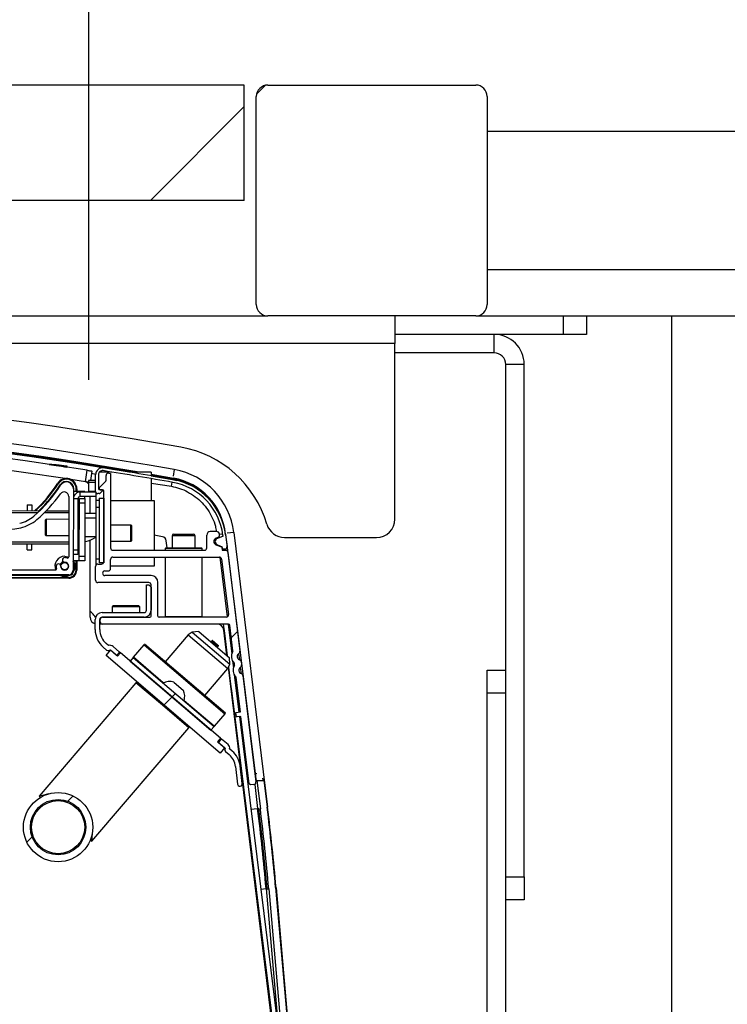
# Paper-space layout 'Sheet7' of a CAD drawing. Units: millimetres. Extents: x 0 to 299, y 1 to 209.
# Drawn here: x 121 to 127, y 48 to 57 of the extents above; entities that cross this region are included whole.
import ezdxf

# ---------------------------------------------------------------- set-up
doc = ezdxf.new("R2010")
doc.units = ezdxf.units.MM
doc.layers.add('SLD-0', color=179, linetype='Continuous')
doc.styles.add('SLDTEXTSTYLE0', font='TXT', dxfattribs={"width": 0.7})
doc.dimstyles.new('SLDDIMSTYLE19', dxfattribs={"dimtxt": 2.645833, "dimasz": 3.302, "dimexe": 0, "dimexo": 0.0625, "dimgap": 0.661458, "dimtad": 1, "dimlfac": 50, "dimrnd": 1e-09, "dimzin": 12, "dimdsep": 46, "dimtxsty": 'SLDTEXTSTYLE0', "dimsah": 1, "dimcen": 0.09, "dimadec": 0, "dimazin": 3, "dimtfac": 1, "dimtofl": 0, "dimtmove": 0, "dimatfit": 3, "dimfxl": 0, "dimfrac": 2, "dimtolj": 1, "dimtzin": 12, "dimarcsym": 0})
doc.dimstyles.new('SLDDIMSTYLE20', dxfattribs={"dimtxt": 2.645833, "dimasz": 3.302, "dimexe": 0, "dimexo": 0.0625, "dimgap": 0.661458, "dimtad": 1, "dimdec": 0, "dimlfac": 50, "dimrnd": 1e-09, "dimzin": 12, "dimdsep": 46, "dimtxsty": 'SLDTEXTSTYLE0', "dimsah": 1, "dimcen": 0.09, "dimadec": 0, "dimazin": 3, "dimtfac": 1, "dimtdec": 0, "dimtmove": 0, "dimatfit": 0, "dimfxl": 0, "dimfrac": 2, "dimtolj": 1, "dimtzin": 12, "dimarcsym": 0})

# ---------------------------------------------------------------- blocks, each defined once
blk = doc.blocks.new('_D_59')
at = {"layer": 'SLD-0'}
for p, q in [((107.0261, 56.9562), (107.0261, 76.2565)), ((109.4061, 53.6042), (109.4061, 76.2565)), ((107.0261, 75.2565), (100.6761, 75.2565)), ((109.4061, 75.2565), (107.0261, 75.2565)), ((109.4061, 75.2565), (147.0498, 75.2565))]:
    blk.add_line(p, q, dxfattribs=at)
for points in [[(107.0261, 75.2565), (103.7241, 75.7645), (103.7241, 74.7485)], [(109.4061, 75.2565), (112.7081, 74.7485), (112.7081, 75.7645)]]:
    blk.add_solid(points, dxfattribs=at)
at = {"layer": 'SLD-0', "attachment_point": 1, "style": 'SLDTEXTSTYLE0'}
for s, insert, char_height in [('120', (111.6593, 82.974), 2.64583), ('mm Between Gate &', (117.0245, 82.974), 2.645833), ('Door Pivot Hinge', (111.6593, 78.6672), 2.645833)]:
    blk.add_mtext(s, dxfattribs=dict(at, insert=insert, char_height=char_height))
blk = doc.blocks.new('_D_60')
at = {"layer": 'SLD-0'}
for p, q in [((109.3761, 53.501), (109.3761, 64.7764)), ((121.8761, 53.501), (121.8761, 64.7764)), ((109.3761, 63.7764), (121.8761, 63.7764))]:
    blk.add_line(p, q, dxfattribs=at)
for points in [[(109.3761, 63.7764), (112.6781, 63.2684), (112.6781, 64.2844)], [(121.8761, 63.7764), (118.5741, 64.2844), (118.5741, 63.2684)]]:
    blk.add_solid(points, dxfattribs=at)
at = {"layer": 'SLD-0', "char_height": 2.64583, "attachment_point": 1, "style": 'SLDTEXTSTYLE0'}
for s, insert in [('625', (109.8908, 67.1871)), ('mm', (115.256, 67.1871))]:
    blk.add_mtext(s, dxfattribs=dict(at, insert=insert))
blk = doc.blocks.new('_D_61')
at = {"layer": 'SLD-0'}
for p, q in [((107.0261, 56.9562), (107.0261, 70.3629)), ((123.3261, 56.9562), (123.3261, 70.3629)), ((107.0261, 69.3629), (123.3261, 69.3629))]:
    blk.add_line(p, q, dxfattribs=at)
for points in [[(107.0261, 69.3629), (110.3281, 68.8549), (110.3281, 69.8709)], [(123.3261, 69.3629), (120.0241, 69.8709), (120.0241, 68.8549)]]:
    blk.add_solid(points, dxfattribs=at)
at = {"layer": 'SLD-0', "char_height": 2.64583, "attachment_point": 1, "style": 'SLDTEXTSTYLE0'}
for s, insert in [('815', (109.8908, 72.7735)), ('mm', (115.256, 72.7735))]:
    blk.add_mtext(s, dxfattribs=dict(at, insert=insert))

psp = doc.layouts.new('Sheet7')

# ---------------------------------------------------------------- hatches: boundary and pattern name
at = {"linetype": 'Continuous', "lineweight": 18}
h = psp.add_hatch(dxfattribs=at)
h.set_pattern_fill('ANSI31', style=0)
h.paths.add_polyline_path([(123.22212, 55.05617), (123.22212, 56.05617), (107.14212, 56.05617), (107.14212, 55.05617)], flags=0)
h = psp.add_hatch(dxfattribs=at)
h.set_pattern_fill('ANSI31', style=0)
edge = h.paths.add_edge_path(flags=0)
edge.add_line((125.22612, 56.05617), (123.42612, 56.05617))
edge.add_arc((123.42612, 55.95617), 0.1, 90, 180)
edge.add_line((123.32612, 55.95617), (123.32612, 54.15617))
edge.add_arc((123.42612, 54.15617), 0.1, 180, 270)
edge.add_line((123.42612, 54.05617), (125.22612, 54.05617))
edge.add_arc((125.22612, 54.15617), 0.1, 270, 360)
edge.add_line((125.32612, 54.15617), (125.32612, 55.95617))
edge.add_arc((125.22612, 55.95617), 0.1, 0, 90)
h = psp.add_hatch(dxfattribs=at)
h.set_pattern_fill('ANSI31', angle=90, style=0)
h.paths.add_polyline_path([(141.32612, 54.45617), (141.32612, 55.65617), (125.32612, 55.65617), (125.32612, 54.45617)], flags=0)
h = psp.add_hatch(dxfattribs=at)
h.set_pattern_fill('ANSI31', style=0)
edge = h.paths.add_edge_path(flags=0)
edge.add_arc((120.88458, 52.783), 0.034, -108.043162, 161.956838, ccw=False)
edge.add_arc((120.86776, 52.73137), 0.0203, 71.956838, 251.956838)
edge.add_arc((120.88458, 52.783), 0.0746, 251.956838, 352.305554)
edge.add_line((120.9585, 52.77301), (120.96259, 52.80328))
edge.add_arc((120.92295, 52.80864), 0.04, 352.305581, 442.362856)
edge.add_arc((115.61223, 13.2022), 40.0009, 82.362917, 83.107642)
edge.add_arc((120.40772, 52.87432), 0.04, 83.107598, 173.186914)
edge.add_line((120.368, 52.87906), (120.33073, 52.56711))
edge.add_arc((120.38038, 52.56118), 0.05, 173.186753, 261.754785)
edge.add_line((120.37321, 52.51169), (120.47369, 52.49713))
edge.add_arc((120.47226, 52.48724), 0.01, -6.813295, 81.754763, ccw=False)
edge.add_line((120.48218, 52.48605), (120.47074, 52.39024))
edge.add_arc((120.46081, 52.39142), 0.01, 264.619035, 353.186773, ccw=False)
edge.add_line((120.45987, 52.38147), (120.35879, 52.39099))
edge.add_arc((120.3541, 52.34121), 0.05, 84.619036, 173.186719)
edge.add_line((120.30445, 52.34714), (120.24618, 51.8594))
edge.add_arc((120.2859, 51.85466), 0.04, 173.186838, 269.956898)
edge.add_line((120.28587, 51.81466), (120.48984, 51.81451))
edge.add_arc((120.48984, 51.82451), 0.01, 269.956838, 359.956838)
edge.add_line((120.49984, 51.8245), (120.49986, 51.8445))
edge.add_arc((120.48986, 51.84451), 0.01, 359.956838, 449.956838)
edge.add_line((120.48987, 51.85451), (120.43487, 51.85455))
edge.add_arc((120.43488, 51.87455), 0.02, 179.956883, 269.956792, ccw=False)
edge.add_line((120.41488, 51.87456), (120.41494, 51.95456))
edge.add_arc((120.43494, 51.95455), 0.02, 89.956809, 179.956759, ccw=False)
edge.add_line((120.43496, 51.97455), (120.65496, 51.97438))
edge.add_arc((120.65494, 51.95438), 0.02, -0.043193, 89.956975, ccw=False)
edge.add_line((120.67494, 51.95437), (120.67488, 51.87437))
edge.add_arc((120.65488, 51.87438), 0.02, 269.956883, 359.956838, ccw=False)
edge.add_line((120.65487, 51.85438), (120.59987, 51.85442))
edge.add_arc((120.59986, 51.84442), 0.01, 89.956838, 179.956838)
edge.add_line((120.58986, 51.84443), (120.58984, 51.82443))
edge.add_arc((120.59984, 51.82442), 0.01, 179.956856, 269.956727)
edge.add_line((120.59984, 51.81442), (121.70084, 51.81359))
edge.add_arc((121.70087, 51.85359), 0.04, 269.956883, 359.956792)
edge.add_line((121.74087, 51.85356), (121.7414, 52.5575))
edge.add_arc((121.6814, 52.55755), 0.06, 359.956825, 507.625518)
edge.add_arc((120.61724, 53.23222), 1.2, 310.626085, 327.625492, ccw=False)
edge.add_arc((121.21627, 52.53396), 0.28, 282.411597, 310.626075, ccw=False)
edge.add_arc((121.1217, 52.96368), 0.72, 218.919748, 282.411607, ccw=False)
edge.add_arc((120.52262, 52.47994), 0.05, 38.919811, 81.75469)
edge.add_line((120.52979, 52.52942), (120.37894, 52.55128))
edge.add_arc((120.38038, 52.56118), 0.01, 173.186434, 261.754837, ccw=False)
edge.add_line((120.37045, 52.56236), (120.40653, 52.86437))
edge.add_arc((120.41646, 52.86319), 0.01, 83.09367, 173.186617, ccw=False)
edge.add_arc((115.61239, 13.20348), 39.95961, 82.530343, 83.093286, ccw=False)
edge.add_arc((120.80589, 52.81407), 0.01, -21.545848, 82.530628, ccw=False)
edge.add_arc((120.88455, 52.78301), 0.07457, 158.453852, 161.965584)
edge.add_arc((120.83294, 52.79981), 0.0203, 161.956838, 341.986065)
edge = h.paths.add_edge_path(flags=0)
edge.add_arc((120.31654, 51.94258), 0.02, 278.873158, 462.464352)
edge.add_arc((120.31007, 51.97188), 0.01, 173.226632, 282.464352, ccw=False)
edge.add_line((120.30014, 51.97306), (120.34417, 52.3424))
edge.add_arc((120.3541, 52.34121), 0.01, 84.619139, 173.186277, ccw=False)
edge.add_line((120.35504, 52.35117), (120.45612, 52.34164))
edge.add_arc((120.46081, 52.39142), 0.05, 264.61893, 353.186823)
edge.add_line((120.51045, 52.38549), (120.51802, 52.4488))
edge.add_arc((120.53788, 52.44642), 0.02, 41.53998, 173.186877, ccw=False)
edge.add_arc((121.1217, 52.96368), 0.76, 221.539982, 282.411606)
edge.add_arc((121.21627, 52.53396), 0.32, 282.411614, 310.626057)
edge.add_arc((120.61724, 53.23222), 1.24, 310.626072, 324.657257)
edge.add_arc((121.66135, 52.49178), 0.04, -0.043217, 144.6573, ccw=False)
edge.add_line((121.70135, 52.49175), (121.70095, 51.96851))
edge.add_arc((121.69095, 51.96852), 0.01, 252.927786, 359.956838, ccw=False)
edge.add_arc((121.66629, 51.88822), 0.074, 72.927786, 89.956838)
edge.add_arc((121.66633, 51.94222), 0.02, 89.956838, 269.956838)
edge.add_arc((121.66629, 51.88822), 0.034, -180.043162, 89.956838, ccw=False)
edge.add_arc((121.61229, 51.88826), 0.02, 359.956838, 539.956838)
edge.add_arc((121.66629, 51.88822), 0.074, 179.956838, 196.985915)
edge.add_arc((121.58596, 51.86368), 0.01, -90.043162, 16.985915, ccw=False)
edge.add_line((121.58595, 51.85368), (120.72487, 51.85433))
edge.add_arc((120.72487, 51.86433), 0.01, 179.956838, 269.956838, ccw=False)
edge.add_line((120.71487, 51.86434), (120.71494, 51.95434))
edge.add_arc((120.65494, 51.95438), 0.06, 359.956828, 449.956883)
edge.add_line((120.65499, 52.01438), (120.43499, 52.01455))
edge.add_arc((120.43494, 51.95455), 0.06, 89.956838, 178.035226)
edge.add_line((120.37498, 51.9566), (120.37496, 51.93774))
edge.add_arc((120.36496, 51.93775), 0.01, 289.428058, 359.956838, ccw=False)
edge.add_arc((120.37494, 51.90946), 0.02, 109.428058, 201.996194)
edge.add_arc((120.32487, 51.88923), 0.034, -261.126842, 21.996194, ccw=False)
h = psp.add_hatch(dxfattribs=at)
h.set_pattern_fill('ANSI31', style=0)
edge = h.paths.add_edge_path(flags=0)
edge.add_line((121.97324, 52.51909), (121.99138, 52.53724))
edge.add_arc((121.98431, 52.54431), 0.01, 315, 346.184307)
edge.add_arc((121.99014, 52.54287), 0.004, 346.184307, 411.710491)
edge.add_arc((121.98642, 52.53817), 0.01, 51.710491, 90)
edge.add_line((121.98642, 52.54817), (121.97231, 52.54817))
edge.add_arc((121.97231, 52.56217), 0.014, 180, 270, ccw=False)
edge.add_line((121.95831, 52.56217), (121.95831, 52.67985))
edge.add_arc((121.99431, 52.67985), 0.036, 80.84925, 180, ccw=False)
edge.add_arc((115.64255, 13.24815), 39.976, 79.97334, 80.84925, ccw=False)
edge.add_arc((122.51031, 52.09147), 0.53022, 7, 79.97334, ccw=False)
edge.add_line((123.03657, 52.15609), (123.03746, 52.14885))
edge.add_line((123.03746, 52.14885), (122.9892, 52.12889))
edge.add_arc((123.00067, 52.10117), 0.03, 112.477731, 247.477731)
edge.add_line((122.98918, 52.07345), (123.03087, 52.05617))
edge.add_line((123.03087, 52.05617), (123.03087, 52.04217))
edge.add_arc((123.03687, 52.04217), 0.006, 180, 270)
edge.add_line((123.03687, 52.03617), (123.05287, 52.03617))
edge.add_arc((123.05287, 52.05617), 0.02, 270, 367)
edge.add_line((123.07272, 52.0586), (123.0604, 52.15901))
edge.add_arc((122.51031, 52.09147), 0.55422, 7, 79.497991)
edge.add_line((122.61133, 52.6364), (122.61133, 52.63642))
edge.add_arc((115.64255, 13.24815), 40, 79.966754, 80.84925)
edge.add_arc((121.99431, 52.67985), 0.06, 80.84925, 180)
edge.add_line((121.93431, 52.67985), (121.93431, 52.53617))
edge.add_arc((121.95431, 52.53617), 0.02, 180, 270)
edge.add_line((121.95431, 52.51617), (121.96617, 52.51617))
edge.add_arc((121.96617, 52.52617), 0.01, 270, 315)
h = psp.add_hatch(dxfattribs=at)
h.set_pattern_fill('ANSI31', style=0)
edge = h.paths.add_edge_path(flags=0)
edge.add_arc((122.40412, 51.45617), 0.01, 270, 360, ccw=False)
edge.add_line((122.40412, 51.44617), (121.99412, 51.44617))
edge.add_arc((121.99412, 51.42617), 0.02, 90, 180)
edge.add_line((121.97412, 51.42617), (121.97412, 51.40617))
edge.add_arc((121.99412, 51.40617), 0.02, 180, 270)
edge.add_line((121.99412, 51.38617), (123.08596, 51.38617))
edge.add_arc((123.08596, 51.37617), 0.01, 7, 90, ccw=False)
edge.add_line((123.09588, 51.37738), (123.12319, 51.155))
edge.add_arc((123.11326, 51.15378), 0.01, -31.942441, 7, ccw=False)
edge.add_arc((123.18964, 51.10617), 0.08, 148.057559, 225.942441)
edge.add_arc((123.12705, 51.04149), 0.01, 7, 45.942441, ccw=False)
edge.add_line((123.13698, 51.04271), (123.13792, 51.035))
edge.add_arc((123.128, 51.03378), 0.01, -31.942441, 7, ccw=False)
edge.add_arc((123.20437, 50.98617), 0.08, 148.057559, 225.942441)
edge.add_arc((123.14179, 50.92149), 0.01, 7, 45.942441, ccw=False)
edge.add_line((123.15171, 50.92271), (123.18812, 50.62617))
edge.add_line((123.18812, 50.62617), (123.14842, 50.62129))
edge.add_line((123.14842, 50.62129), (123.15329, 50.58159))
edge.add_line((123.15329, 50.58159), (123.193, 50.58646))
edge.add_line((123.193, 50.58646), (123.2649, 50.00086))
edge.add_line((123.2649, 50.00086), (123.27604, 49.99215))
edge.add_line((123.27604, 49.99215), (123.30582, 49.99581))
edge.add_arc((123.30338, 50.01566), 0.02, 277, 367)
edge.add_line((123.32323, 50.0181), (123.20995, 50.94068))
edge.add_arc((123.1901, 50.93824), 0.02, 7, 73.421822)
edge.add_arc((123.20437, 50.98617), 0.03, 120.578178, 253.421822, ccw=False)
edge.add_arc((123.17893, 51.02921), 0.02, 300.578178, 367)
edge.add_line((123.19878, 51.03165), (123.19522, 51.06068))
edge.add_arc((123.17537, 51.05824), 0.02, 7, 73.421822)
edge.add_arc((123.18964, 51.10617), 0.03, 120.578178, 253.421822, ccw=False)
edge.add_arc((123.1642, 51.14921), 0.02, 300.578178, 367)
edge.add_line((123.18405, 51.15165), (123.07883, 52.0086))
edge.add_arc((123.05898, 52.00617), 0.02, 7, 90)
edge.add_line((123.05898, 52.02617), (123.03487, 52.02617))
edge.add_arc((123.03487, 52.03217), 0.006, 180, 270, ccw=False)
edge.add_line((123.02887, 52.03217), (123.02887, 52.04922))
edge.add_arc((123.02287, 52.04922), 0.006, 0, 69.290072)
edge.add_line((123.025, 52.05483), (122.97666, 52.0731))
edge.add_arc((122.98727, 52.10117), 0.03, 109.290072, 249.290072, ccw=False)
edge.add_line((122.97736, 52.12948), (122.98832, 52.13331))
edge.add_arc((122.97906, 52.15975), 0.02801, 289.290072, 450)
edge.add_line((122.97906, 52.18777), (122.92667, 52.18777))
edge.add_arc((122.92667, 52.15777), 0.03, 90, 180)
edge.add_line((122.89667, 52.15777), (122.89667, 52.04617))
edge.add_arc((122.87667, 52.04617), 0.02, 270, 360, ccw=False)
edge.add_line((122.87667, 52.02617), (122.08412, 52.02617))
edge.add_arc((122.08412, 52.04617), 0.02, 180, 270, ccw=False)
edge.add_line((122.06412, 52.04617), (122.06412, 52.69017))
edge.add_line((122.06412, 52.69017), (122.04759, 52.69308))
edge.add_arc((122.04412, 52.67338), 0.02, 80, 180)
edge.add_line((122.02412, 52.67338), (122.02412, 52.63031))
edge.add_arc((122.01412, 52.63031), 0.01, 315, 360, ccw=False)
edge.add_line((122.02119, 52.62324), (121.96705, 52.56909))
edge.add_arc((121.97412, 52.56202), 0.01, 135, 180)
edge.add_line((121.96412, 52.56202), (121.96412, 52.56017))
edge.add_arc((121.97412, 52.56017), 0.01, 180, 270)
edge.add_line((121.97412, 52.55017), (121.99412, 52.55017))
edge.add_arc((121.99412, 52.54017), 0.01, 0, 90, ccw=False)
edge.add_line((122.00412, 52.54017), (122.00412, 51.92617))
edge.add_arc((121.98412, 51.92617), 0.02, 270, 360, ccw=False)
edge.add_line((121.98412, 51.90617), (121.95412, 51.90617))
edge.add_arc((121.95412, 51.88617), 0.02, 90, 180)
edge.add_line((121.93412, 51.88617), (121.93412, 51.76617))
edge.add_arc((121.95412, 51.76617), 0.02, 180, 270)
edge.add_line((121.95412, 51.74617), (122.39412, 51.74617))
edge.add_arc((122.39412, 51.72617), 0.02, 0, 90, ccw=False)
edge.add_line((122.41412, 51.72617), (122.41412, 51.45617))
edge = h.paths.add_edge_path(flags=0)
edge.add_arc((122.08412, 51.94617), 0.02, 90, 180, ccw=False)
edge.add_line((122.08412, 51.96617), (123.0059, 51.96617))
edge.add_arc((123.0059, 51.94617), 0.02, 7, 90, ccw=False)
edge.add_line((123.02575, 51.9486), (123.08468, 51.4686))
edge.add_arc((123.06483, 51.46617), 0.02, -90, 7, ccw=False)
edge.add_line((123.06483, 51.44617), (122.48412, 51.44617))
edge.add_arc((122.48412, 51.45617), 0.01, 180, 270, ccw=False)
edge.add_line((122.47412, 51.45617), (122.47412, 51.74617))
edge.add_arc((122.41412, 51.74617), 0.06, 0, 90)
edge.add_line((122.41412, 51.80617), (122.01412, 51.80617))
edge.add_arc((122.01412, 51.82617), 0.02, 90, 270, ccw=False)
edge.add_line((122.01412, 51.84617), (122.04412, 51.84617))
edge.add_arc((122.04412, 51.86617), 0.02, 270, 360)
edge.add_line((122.06412, 51.86617), (122.06412, 51.94617))
h = psp.add_hatch(dxfattribs=at)
h.set_pattern_fill('ANSI31', angle=90, style=0)
h.paths.add_polyline_path([(122.00412, 51.91617), (122.00412, 52.47617), (121.96412, 52.47617), (121.96412, 51.91617)], flags=0)
h = psp.add_hatch(dxfattribs=at)
h.set_pattern_fill('ANSI31', angle=90, style=0)
edge = h.paths.add_edge_path(flags=0)
edge.add_line((121.93012, 51.42617), (121.93012, 51.33837))
edge.add_arc((122.13012, 51.33837), 0.2, 180, 229.5)
edge.add_line((122.00023, 51.18629), (122.02958, 51.16121))
edge.add_arc((122.04257, 51.17642), 0.02, 229.5, 294.5)
edge.add_line((122.05087, 51.15822), (122.05935, 51.16209))
edge.add_line((122.05935, 51.16209), (122.11638, 51.11338))
edge.add_line((122.11638, 51.11338), (122.14236, 51.1438))
edge.add_line((122.14236, 51.1438), (122.0852, 51.19261))
edge.add_arc((122.05923, 51.1622), 0.04, 49.5, 109.5)
edge.add_line((122.04587, 51.1999), (122.02621, 51.2167))
edge.add_arc((122.13012, 51.33837), 0.16, 180, 229.5, ccw=False)
edge.add_line((121.97012, 51.33837), (121.97012, 51.42617))
edge.add_arc((121.99012, 51.42617), 0.02, 90, 180, ccw=False)
edge.add_line((121.99012, 51.44617), (122.35412, 51.44617))
edge.add_arc((122.35412, 51.50617), 0.06, 270, 360)
edge.add_line((122.41412, 51.50617), (122.41412, 51.70617))
edge.add_line((122.41412, 51.70617), (122.39412, 51.72617))
edge.add_line((122.39412, 51.72617), (122.37412, 51.72617))
edge.add_line((122.37412, 51.72617), (122.37412, 51.50617))
edge.add_arc((122.35412, 51.50617), 0.02, 270, 360, ccw=False)
edge.add_line((122.35412, 51.48617), (121.99012, 51.48617))
edge.add_arc((121.99012, 51.42617), 0.06, 90, 180)
h = psp.add_hatch(dxfattribs=at)
h.set_pattern_fill('ANSI31', style=0)
h.paths.add_polyline_path([(122.02419, 51.11322), (123.01272, 50.26893), (123.05168, 50.31456), (122.99085, 50.36651), (123.01683, 50.39693), (122.14997, 51.1373), (122.12399, 51.10689), (122.06316, 51.15884)], flags=0)
h = psp.add_hatch(dxfattribs=at)
h.set_pattern_fill('ANSI31', style=0)
h.paths.add_polyline_path([(122.25968, 51.09682), (122.2335, 51.06616), (122.9335, 50.46831), (122.95968, 50.49896)], flags=0)
h = psp.add_hatch(dxfattribs=at)
h.set_pattern_fill('ANSI31', angle=90, style=0)
edge = h.paths.add_edge_path(flags=0)
edge.add_line((123.61138, 46.88013), (123.61138, 47.04748))
edge.add_arc((123.07138, 47.04748), 0.54, 0, 7)
edge.add_line((123.60736, 47.11329), (123.18109, 50.585))
edge.add_line((123.18109, 50.585), (123.14138, 50.58013))
edge.add_line((123.14138, 50.58013), (123.56766, 47.10841))
edge.add_arc((123.07138, 47.04748), 0.5, 0, 7, ccw=False)
edge.add_line((123.57138, 47.04748), (123.57138, 46.88013))
edge.add_line((123.57138, 46.88013), (123.61138, 46.88013))
h = psp.add_hatch(dxfattribs=at)
h.set_pattern_fill('ANSI31', angle=90, style=0)
edge = h.paths.add_edge_path(flags=0)
edge.add_arc((123.18427, 50.00104), 0.02, 187, 367)
edge.add_line((123.20413, 50.00348), (123.18518, 50.15774))
edge.add_arc((122.98668, 50.13337), 0.2, 7, 49.5)
edge.add_line((123.11657, 50.28545), (123.09494, 50.30391))
edge.add_arc((123.05561, 50.3112), 0.04, 349.5, 409.5)
edge.add_line((123.08159, 50.34162), (123.02443, 50.39044))
edge.add_line((123.02443, 50.39044), (122.99846, 50.36002))
edge.add_line((122.99846, 50.36002), (123.05549, 50.31131))
edge.add_line((123.05549, 50.31131), (123.05299, 50.30232))
edge.add_arc((123.07227, 50.29698), 0.02, 164.5, 229.5)
edge.add_line((123.05928, 50.28177), (123.09059, 50.25503))
edge.add_arc((122.98668, 50.13337), 0.16, 7, 49.5, ccw=False)
edge.add_line((123.14548, 50.15286), (123.16442, 49.9986))
h = psp.add_hatch(dxfattribs=at)
h.set_pattern_fill('ANSI31', style=0)
edge = h.paths.add_edge_path(flags=0)
edge.add_arc((121.60923, 49.62651), 0.3, 0, 360)
edge = h.paths.add_edge_path(flags=0)
edge.add_arc((121.60923, 49.62651), 0.24, 0, 360)

# ---------------------------------------------------------------- linework, layer by layer
at = {"color": 7, "linetype": 'Continuous', "lineweight": 25}
for p, q in [((123.22212, 56.05617), (107.14212, 56.05617)), ((123.22212, 55.05617), (123.22212, 56.05617)), ((123.42612, 56.05617), (125.22612, 56.05617)), ((123.32612, 54.15617), (123.32612, 55.95617)), ((125.32612, 55.95617), (125.32612, 54.15617)), ((125.32612, 55.65617), (125.32612, 54.45617)), ((125.32612, 55.65617), (141.32612, 55.65617)), ((123.22212, 55.05617), (107.14212, 55.05617)), ((141.32612, 54.45617), (125.32612, 54.45617)), ((106.92612, 54.05617), (123.42612, 54.05617)), ((125.22612, 54.05617), (123.42612, 54.05617)), ((124.52612, 54.05617), (124.52612, 53.81617)), ((125.22612, 54.05617), (141.42612, 54.05617)), ((125.98612, 53.89617), (125.98612, 54.05617)), ((126.18612, 54.05617), (126.18612, 53.89617)), ((126.92612, 37.05617), (126.92612, 54.05617)), ((125.38612, 53.89617), (124.52612, 53.89617)), ((125.98612, 53.89617), (124.52612, 53.89617)), ((125.38612, 53.73617), (125.38612, 53.89617)), ((126.18612, 53.89617), (125.98612, 53.89617)), ((124.52612, 53.81617), (106.72612, 53.81617)), ((124.52612, 52.29617), (124.52612, 53.81617)), ((125.38612, 53.73617), (124.52612, 53.73617)), ((125.64612, 53.63617), (125.48612, 53.63617)), ((125.48612, 49.19617), (125.48612, 53.63617)), ((125.64612, 49.19617), (125.64612, 53.63617)), ((121.68538, 52.74573), (121.68991, 52.74808)), ((121.84661, 52.61952), (121.71872, 52.63945)), ((121.84661, 52.61952), (121.86226, 52.71829)), ((121.90177, 52.71205), (121.88882, 52.63031)), ((121.93431, 52.53617), (121.93431, 52.67985)), ((121.93612, 52.70313), (121.93612, 52.69447)), ((121.93901, 52.70313), (121.93612, 52.70313)), ((121.95831, 52.67985), (121.95831, 52.56217)), ((122.07565, 52.70313), (121.96685, 52.70313)), ((122.02412, 52.63031), (122.02412, 52.67338)), ((122.04759, 52.69308), (122.06412, 52.69017)), ((122.06412, 52.69017), (122.06412, 52.04617)), ((122.41612, 52.70313), (122.22315, 52.70313)), ((122.41612, 52.70313), (122.41612, 52.67046)), ((122.41612, 52.68522), (122.60811, 52.6518)), ((122.41612, 52.67991), (122.60765, 52.64657)), ((122.41612, 52.67991), (122.60203, 52.64756)), ((122.41612, 52.64611), (122.41612, 52.45763)), ((122.60047, 52.63875), (122.60203, 52.64756)), ((122.60765, 52.64657), (122.60811, 52.6518)), ((122.61133, 52.63642), (122.61133, 52.6364)), ((121.60538, 52.60574), (121.61045, 52.60253)), ((121.7414, 52.5575), (121.74087, 51.85356)), ((121.74638, 52.53356), (121.7464, 52.5575)), ((121.7714, 52.55748), (121.7654, 52.55748)), ((121.7714, 52.55748), (121.77138, 52.53354)), ((121.87144, 52.61275), (121.87138, 52.53618)), ((121.87145, 52.63032), (121.87144, 52.61275)), ((121.93431, 52.63027), (121.87145, 52.63032)), ((121.96412, 52.56017), (121.96412, 52.56202)), ((121.96705, 52.56909), (122.02119, 52.62324)), ((121.70135, 52.49175), (121.70095, 51.96851)), ((121.78133, 52.47039), (121.74133, 52.47042)), ((121.84138, 52.53349), (121.74138, 52.53356)), ((121.78133, 52.47039), (121.781, 52.03039)), ((121.7933, 52.43352), (121.79333, 52.47352)), ((121.79333, 52.47352), (121.84133, 52.47349)), ((121.80135, 52.49037), (121.80138, 52.53037)), ((121.93612, 52.49027), (121.80135, 52.49037)), ((121.9352, 52.53027), (121.80138, 52.53037)), ((121.84133, 52.47349), (121.8413, 52.43349)), ((121.84133, 52.47349), (121.84135, 52.49034)), ((121.84138, 52.53034), (121.84138, 52.53349)), ((121.87138, 52.53618), (121.87138, 52.53032)), ((121.88612, 52.34445), (121.88612, 52.49031)), ((121.93612, 52.52785), (121.93612, 52.45763)), ((121.96617, 52.51617), (121.95431, 52.51617)), ((121.96412, 52.47617), (121.96412, 51.91617)), ((121.96412, 52.47617), (122.00412, 52.47617)), ((121.97231, 52.54817), (121.98642, 52.54817)), ((121.99138, 52.53724), (121.97324, 52.51909)), ((121.99412, 52.55017), (121.97412, 52.55017)), ((122.00412, 51.92617), (122.00412, 52.54017)), ((122.00412, 52.47617), (122.00412, 51.91617)), ((121.34129, 52.41886), (121.34125, 52.36886)), ((121.34129, 52.41886), (121.38129, 52.41883)), ((121.38129, 52.41883), (121.38125, 52.36883)), ((121.79296, 51.97352), (121.7933, 52.43352)), ((121.8413, 52.43349), (121.7933, 52.43352)), ((121.8413, 52.43349), (121.84096, 51.97349)), ((121.93612, 52.45763), (121.93612, 52.39763)), ((121.96412, 52.45763), (121.93612, 52.45763)), ((121.93612, 52.39763), (121.93612, 51.94913)), ((122.06412, 52.45763), (122.44012, 52.45763)), ((122.44012, 52.45763), (122.44012, 52.02617)), ((120.7153, 52.36934), (121.4506, 52.36878)), ((121.50719, 52.36874), (121.70125, 52.36859)), ((121.93612, 52.30442), (121.84121, 52.30449)), ((121.93612, 52.34442), (121.84124, 52.34449)), ((121.50109, 52.15774), (121.50119, 52.28974)), ((121.7012, 52.29359), (121.5052, 52.29374)), ((122.24012, 52.24338), (122.06412, 52.24338)), ((122.24412, 52.23938), (122.24412, 52.10738)), ((121.50509, 52.15374), (121.70109, 52.15359)), ((121.93612, 52.14242), (121.84108, 52.14249)), ((122.51307, 52.14332), (122.44012, 52.15612)), ((122.59612, 52.15117), (122.59612, 52.04617)), ((122.61112, 52.16617), (122.78112, 52.16617)), ((122.79612, 52.04617), (122.79612, 52.15117)), ((122.89667, 52.04617), (122.89667, 52.15777)), ((122.97906, 52.18777), (122.92667, 52.18777)), ((122.98832, 52.13331), (122.97736, 52.12948)), ((123.03746, 52.14885), (122.9892, 52.12889)), ((123.03746, 52.14885), (123.03657, 52.15609)), ((123.05987, 52.16663), (123.3148, 50.09034)), ((123.0604, 52.15901), (123.07272, 52.0586)), ((123.13142, 52.18071), (123.42387, 49.79895)), ((123.5713, 52.13617), (124.36612, 52.13617)), ((121.70104, 52.07859), (120.38904, 52.07958)), ((121.341, 52.02886), (121.34104, 52.07886)), ((121.381, 52.02883), (121.38104, 52.07883)), ((121.84505, 52.10249), (121.84105, 52.10249)), ((121.88612, 51.44617), (121.88612, 52.11428)), ((122.06412, 52.10338), (122.24012, 52.10338)), ((122.54212, 52.04617), (122.53612, 52.04017)), ((122.53612, 52.04017), (122.53612, 52.02617)), ((122.85612, 52.04017), (122.53612, 52.04017)), ((122.54212, 52.04617), (122.85012, 52.04617)), ((122.55351, 52.04617), (122.54582, 52.1088)), ((122.85612, 52.04017), (122.85012, 52.04617)), ((122.85612, 52.02617), (122.85612, 52.04017)), ((122.97666, 52.0731), (123.025, 52.05483)), ((122.98918, 52.07345), (123.03087, 52.05617)), ((123.02887, 52.04922), (123.02887, 52.03217)), ((123.03087, 52.04217), (123.03087, 52.05617)), ((121.341, 52.02886), (121.381, 52.02883)), ((121.78097, 51.99039), (121.74097, 51.99042)), ((121.741, 52.03042), (121.781, 52.03039)), ((121.781, 52.03039), (121.78097, 51.99039)), ((121.79293, 51.93352), (121.79296, 51.97352)), ((121.79296, 51.97352), (121.84096, 51.97349)), ((121.84096, 51.97349), (121.84093, 51.93349)), ((122.08412, 52.02617), (122.87667, 52.02617)), ((122.08412, 51.96617), (123.0059, 51.96617)), ((122.44012, 51.96617), (122.44012, 51.88913)), ((122.53612, 51.96617), (122.53612, 51.45217)), ((122.85612, 51.45217), (122.85612, 51.96617)), ((123.03487, 52.02617), (123.05898, 52.02617)), ((123.05287, 52.03617), (123.03687, 52.03617)), ((123.07883, 52.0086), (123.18405, 51.15165)), ((121.79293, 51.93352), (121.74093, 51.93356)), ((121.74592, 51.93016), (121.74593, 51.93356)), ((121.77093, 51.93354), (121.77087, 51.85354)), ((121.84093, 51.93349), (121.79293, 51.93352)), ((121.93412, 51.76617), (121.93412, 51.88617)), ((121.93612, 51.94913), (121.93612, 51.89488)), ((121.95412, 51.90617), (121.98412, 51.90617)), ((122.00412, 51.91617), (121.96412, 51.91617)), ((122.06412, 51.86617), (122.06412, 51.94617)), ((122.44012, 51.88913), (122.06412, 51.88913)), ((123.02575, 51.9486), (123.08468, 51.4686)), ((121.70081, 51.78359), (120.28584, 51.78466)), ((120.28585, 51.79066), (121.70082, 51.78959)), ((120.36681, 51.8096), (121.62423, 51.80865)), ((121.70084, 51.81359), (120.59984, 51.81442)), ((121.58595, 51.85368), (120.72487, 51.85433)), ((121.70081, 51.78359), (121.70082, 51.78959)), ((121.77087, 51.85354), (121.76487, 51.85355)), ((122.01412, 51.84617), (122.04412, 51.84617)), ((122.41412, 51.80617), (122.01412, 51.80617)), ((122.39412, 51.74617), (121.95412, 51.74617)), ((122.37412, 51.50617), (122.37412, 51.72617)), ((122.37412, 51.72617), (122.39412, 51.72617)), ((122.39412, 51.72617), (122.41412, 51.70617)), ((122.41412, 51.45617), (122.41412, 51.72617)), ((122.41412, 51.70617), (122.41412, 51.50617)), ((122.47412, 51.45617), (122.47412, 51.74617)), ((122.08612, 51.54617), (122.07612, 51.53617)), ((122.07612, 51.53617), (122.07612, 51.48617)), ((122.31612, 51.53617), (122.07612, 51.53617)), ((122.08612, 51.54617), (122.30612, 51.54617)), ((122.31612, 51.53617), (122.30612, 51.54617)), ((122.31612, 51.48617), (122.31612, 51.53617)), ((121.99012, 51.48617), (122.35412, 51.48617)), ((122.35412, 51.44617), (121.99012, 51.44617)), ((121.99412, 51.44617), (122.40412, 51.44617)), ((123.06483, 51.44617), (122.48412, 51.44617)), ((122.53612, 51.45217), (122.54212, 51.44617)), ((122.53612, 51.45217), (122.85612, 51.45217)), ((122.85012, 51.44617), (122.85612, 51.45217)), ((121.93012, 51.33837), (121.93012, 51.42617)), ((121.97012, 51.33837), (121.97012, 51.42617)), ((121.99412, 51.38617), (121.97012, 51.38617)), ((121.97412, 51.40617), (121.97412, 51.42617)), ((123.08596, 51.38617), (121.99412, 51.38617)), ((123.03938, 51.38617), (123.04921, 51.30617)), ((123.12319, 51.155), (123.09588, 51.37738)), ((122.73703, 51.29345), (122.53736, 51.05967)), ((122.77116, 51.3169), (122.73703, 51.29345)), ((122.73703, 51.29345), (123.07921, 51.00119)), ((122.82755, 51.32134), (122.77116, 51.3169)), ((122.77116, 51.3169), (123.09704, 51.03857)), ((122.82755, 51.32134), (123.0926, 51.09496)), ((123.07171, 51.11281), (123.04461, 51.33348)), ((123.04921, 51.30617), (123.07309, 51.11163)), ((122.00023, 51.18629), (122.02958, 51.16121)), ((122.04587, 51.1999), (122.02621, 51.2167)), ((122.14236, 51.1438), (122.0852, 51.19261)), ((122.2609, 51.09824), (122.35389, 51.20713)), ((122.35389, 51.20713), (122.35846, 51.21247)), ((122.35389, 51.20713), (123.05389, 50.60927)), ((123.05846, 50.61461), (122.35846, 51.21247)), ((122.93786, 51.22886), (122.93527, 51.22934)), ((122.93855, 51.23736), (122.93594, 51.2343)), ((122.93594, 51.2343), (122.93786, 51.22886)), ((122.93594, 51.2343), (122.98156, 51.19533)), ((122.93786, 51.22886), (122.97588, 51.19639)), ((122.94422, 51.23631), (122.93855, 51.23736)), ((122.93855, 51.23736), (122.98417, 51.19839)), ((122.9436, 51.24327), (122.9423, 51.24175)), ((122.9423, 51.24175), (122.94422, 51.23631)), ((122.9423, 51.24175), (122.98792, 51.20278)), ((122.94642, 51.24349), (122.9436, 51.24327)), ((122.98922, 51.2043), (122.9436, 51.24327)), ((122.94422, 51.23631), (122.98224, 51.20383)), ((122.94642, 51.24349), (122.989, 51.20712)), ((122.97588, 51.19639), (122.98156, 51.19533)), ((122.97676, 51.1939), (122.97588, 51.19639)), ((122.97588, 51.19639), (122.984, 51.18945)), ((122.98156, 51.19533), (122.98417, 51.19839)), ((122.98156, 51.19533), (122.98968, 51.1884)), ((122.98417, 51.19839), (122.98224, 51.20383)), ((122.98224, 51.20383), (122.98792, 51.20278)), ((122.98224, 51.20383), (122.99037, 51.1969)), ((122.984, 51.18945), (122.98968, 51.1884)), ((122.98488, 51.18696), (122.984, 51.18945)), ((122.98417, 51.19839), (122.99229, 51.19146)), ((122.98792, 51.20278), (122.98922, 51.2043)), ((122.98792, 51.20278), (122.99604, 51.19585)), ((122.98922, 51.2043), (122.989, 51.20712)), ((122.989, 51.20712), (122.99712, 51.20019)), ((122.99734, 51.19737), (122.98922, 51.2043)), ((122.98968, 51.1884), (122.99229, 51.19146)), ((122.99229, 51.19146), (122.99037, 51.1969)), ((122.99037, 51.1969), (122.99604, 51.19585)), ((122.99604, 51.19585), (122.99734, 51.19737)), ((122.99734, 51.19737), (122.99712, 51.20019)), ((122.02419, 51.11322), (122.06316, 51.15884)), ((123.01272, 50.26893), (122.02419, 51.11322)), ((122.05087, 51.15822), (122.05935, 51.16209)), ((122.05935, 51.16209), (122.11638, 51.11338)), ((122.12399, 51.10689), (122.06316, 51.15884)), ((122.14236, 51.1438), (122.11638, 51.11338)), ((122.12399, 51.10689), (122.14997, 51.1373)), ((122.14997, 51.1373), (122.14236, 51.1438)), ((123.01683, 50.39693), (122.14997, 51.1373)), ((122.2334, 51.06604), (122.2335, 51.06616)), ((122.25968, 51.09682), (122.2335, 51.06616)), ((122.2335, 51.06616), (122.9335, 50.46831)), ((122.2609, 51.09824), (122.25968, 51.09682)), ((122.25968, 51.09682), (122.95968, 50.49896)), ((123.07921, 51.00119), (123.09704, 51.03857)), ((123.09704, 51.03857), (123.0926, 51.09496)), ((123.13792, 51.035), (123.13698, 51.04271)), ((123.19522, 51.06068), (123.19878, 51.03165)), ((122.87955, 50.76741), (123.07921, 51.00119)), ((123.51583, 47.49573), (123.08414, 51.01153)), ((123.08513, 51.0136), (123.10323, 50.86617)), ((123.20995, 50.94068), (123.32323, 50.0181)), ((125.32612, 50.98617), (125.48612, 50.98617)), ((125.32612, 50.78617), (125.32612, 50.98617)), ((122.28384, 50.87831), (121.4438, 49.89475)), ((122.29794, 50.87942), (122.28384, 50.87831)), ((122.51196, 50.68347), (122.28384, 50.87831)), ((122.61042, 50.88344), (122.69406, 50.812)), ((123.10323, 50.86617), (123.11305, 50.78617)), ((123.18812, 50.62617), (123.15171, 50.92271)), ((123.11182, 50.78617), (123.11305, 50.78617)), ((123.11305, 50.78617), (123.5527, 47.20553)), ((125.48612, 50.78617), (125.32612, 50.78617)), ((125.32612, 47.19391), (125.32612, 50.78617)), ((125.48612, 47.19391), (125.48612, 50.78617)), ((122.74008, 50.48864), (122.51196, 50.68347)), ((123.05389, 50.60927), (122.9609, 50.50038)), ((123.05846, 50.61461), (123.05389, 50.60927)), ((123.14842, 50.62129), (123.18812, 50.62617)), ((123.15329, 50.58159), (123.14842, 50.62129)), ((123.18109, 50.585), (123.14138, 50.58013)), ((123.14138, 50.58013), (123.56766, 47.10841)), ((123.193, 50.58646), (123.15329, 50.58159)), ((123.18109, 50.585), (123.60736, 47.11329)), ((123.2649, 50.00086), (123.193, 50.58646)), ((121.90005, 49.50509), (122.74008, 50.48864)), ((122.74008, 50.48864), (122.73897, 50.50274)), ((122.9335, 50.46831), (122.9334, 50.46819)), ((122.9335, 50.46831), (122.95968, 50.49896)), ((122.95968, 50.49896), (122.9609, 50.50038)), ((123.01683, 50.39693), (122.99085, 50.36651)), ((123.05168, 50.31456), (122.99085, 50.36651)), ((122.99846, 50.36002), (123.02443, 50.39044)), ((122.99846, 50.36002), (123.05549, 50.31131)), ((123.02443, 50.39044), (123.01683, 50.39693)), ((123.08159, 50.34162), (123.02443, 50.39044)), ((123.05168, 50.31456), (123.01272, 50.26893)), ((123.05549, 50.31131), (123.05299, 50.30232)), ((123.05928, 50.28177), (123.09059, 50.25503)), ((123.11657, 50.28545), (123.09494, 50.30391)), ((123.14548, 50.15286), (123.16442, 49.9986)), ((123.20413, 50.00348), (123.18518, 50.15774)), ((123.27604, 49.99215), (123.2649, 50.00086)), ((123.30582, 49.99581), (123.27604, 49.99215)), ((123.33114, 50.03034), (123.32375, 50.03034)), ((123.33114, 50.03034), (123.36105, 49.78673)), ((123.33114, 50.03034), (123.39161, 50.03034)), ((123.39161, 50.03034), (123.41998, 49.79926)), ((121.4438, 49.89475), (121.45594, 49.88439)), ((123.33759, 49.78836), (123.34647, 49.78945)), ((123.34647, 49.78945), (123.34717, 49.78378)), ((123.34717, 49.78378), (123.36105, 49.78673)), ((121.88791, 49.51545), (121.90005, 49.50509)), ((125.48612, 49.19617), (125.64612, 49.19617)), ((125.64612, 49.19617), (125.64612, 48.99617)), ((123.4105, 49.09467), (123.41941, 49.09545)), ((123.41941, 49.09545), (123.41991, 49.08976)), ((123.41991, 49.08976), (123.43389, 49.09223)), ((123.43389, 49.09223), (123.56966, 47.54034)), ((123.49322, 49.10269), (123.62978, 47.54189)), ((123.49709, 49.10225), (123.63376, 47.54017)), ((125.64612, 48.99617), (125.48612, 48.99617))]:
    psp.add_line(p, q, dxfattribs=at)
at = {"color": 8, "linetype": 'Continuous', "lineweight": 25}
for p, q in [((122.61557, 52.72435), (122.60545, 52.66695)), ((121.89868, 52.69258), (121.93612, 52.68646)), ((122.41612, 52.67083), (122.60047, 52.63875)), ((122.6004, 52.63835), (122.60047, 52.63875)), ((122.60047, 52.63875), (122.63618, 52.63121)), ((121.76538, 52.53355), (121.7654, 52.55748)), ((121.93431, 52.6127), (121.87144, 52.61275)), ((122.41612, 52.60808), (122.59005, 52.57968)), ((122.59005, 52.57968), (122.59623, 52.61472)), ((121.93431, 52.53613), (121.87138, 52.53618)), ((121.96412, 52.39763), (121.93612, 52.39763)), ((121.42938, 52.3488), (120.74626, 52.34931)), ((121.70124, 52.34859), (121.48735, 52.34875)), ((121.5052, 52.29374), (121.50509, 52.15374)), ((122.24012, 52.10338), (122.24012, 52.24338)), ((122.79612, 52.15117), (122.59612, 52.15117)), ((122.9892, 52.13364), (122.98975, 52.12911)), ((123.00651, 52.16537), (123.03485, 52.16885)), ((123.05942, 52.16654), (123.05987, 52.16663)), ((123.13142, 52.18071), (123.07357, 52.1736)), ((120.38905, 52.09958), (121.70105, 52.09859)), ((122.99699, 52.07022), (122.9976, 52.06519)), ((123.00981, 51.96578), (123.07338, 51.44808)), ((123.06136, 52.03806), (123.06287, 52.02578)), ((121.76487, 51.85355), (121.76493, 51.93355)), ((121.96412, 51.94913), (121.93612, 51.94913)), ((121.97698, 51.3965), (121.97147, 51.403)), ((123.08098, 51.38617), (123.11268, 51.12801)), ((123.04797, 51.30617), (123.04921, 51.30617)), ((123.17274, 51.13096), (123.17924, 51.07802)), ((122.52046, 50.87656), (122.2609, 51.09824)), ((123.12025, 51.06635), (123.12741, 51.00801)), ((123.13498, 50.94635), (123.1745, 50.62449)), ((123.18748, 51.01096), (123.19398, 50.95802)), ((123.10199, 50.86617), (123.10323, 50.86617)), ((122.9609, 50.50038), (122.70134, 50.72207)), ((123.3148, 50.09034), (123.32936, 50.09034)), ((123.31191, 49.99757), (123.33759, 49.78836)), ((123.27977, 49.78126), (123.33759, 49.78836)), ((123.42387, 49.79895), (123.42008, 49.79848)), ((123.36457, 49.09065), (123.4105, 49.09467)), ((123.4105, 49.09467), (123.52558, 47.77929)), ((123.49709, 49.10225), (123.49329, 49.10191)), ((123.41603, 48.34332), (123.42354, 48.25744))]:
    psp.add_line(p, q, dxfattribs=at)
at = {"color": 7, "linetype": 'Continuous', "lineweight": 25, "flags": 128}
for points in [[(121.86226, 52.71829), (121.32384, 52.79931), (120.98154, 52.84694)], [(121.67035, 52.64687), (121.30954, 52.70034), (120.98238, 52.74592)], [(121.68928, 52.75192), (121.68586, 52.75292), (121.67578, 52.75463), (121.65991, 52.75689), (121.63969, 52.75951), (121.61689, 52.76224), (121.59355, 52.76485), (121.57175, 52.76711), (121.55341, 52.76881), (121.54017, 52.76981), (121.53321, 52.77001), (121.53314, 52.7694), (121.53997, 52.76803), (121.55309, 52.76602), (121.57134, 52.76355), (121.5931, 52.76085), (121.61642, 52.75814), (121.63925, 52.75568), (121.65955, 52.75368), (121.67551, 52.75232), (121.68573, 52.75171), (121.68928, 52.75192)], [(121.58396, 52.76392), (121.58604, 52.76395), (121.59188, 52.76352), (121.6006, 52.76268), (121.61087, 52.76156), (121.62113, 52.76034), (121.62982, 52.7592), (121.63561, 52.75831), (121.63762, 52.75781), (121.63554, 52.75777), (121.6297, 52.7582), (121.62098, 52.75904), (121.61071, 52.76016), (121.60045, 52.76138), (121.59177, 52.76253), (121.58598, 52.76342), (121.58396, 52.76392)], [(121.66636, 51.97322), (121.69141, 51.96942), (121.70062, 51.96598)]]:
    psp.add_lwpolyline(points, dxfattribs=at)
at = {"color": 7, "linetype": 'Continuous', "lineweight": 25}
for centre, radius in [((121.66629, 51.88822), 0.0322), ((121.60923, 49.62651), 0.3), ((121.60923, 49.62651), 0.24), ((121.60923, 49.62651), 0.23)]:
    psp.add_circle(centre, radius, dxfattribs=at)
for centre, radius, start, end in [((123.42612, 55.95617), 0.1, 90, 180), ((125.22612, 55.95617), 0.1, 0, 90), ((123.42612, 54.15617), 0.1, 180, 270), ((125.22612, 54.15617), 0.1, 270, 0), ((125.38612, 53.63617), 0.26, 360, 90), ((125.38612, 53.63617), 0.1, 0, 90), ((115.62612, 12.98617), 40.55, 79.994811, 100.005189), ((115.62612, 13.10617), 40.23, 79.994811, 100.005189), ((115.62612, 13.10617), 40.15202, 80.462067, 100.005189), ((115.62612, 13.10617), 40.15726, 80.417695, 99.997697), ((115.62612, 13.10617), 40.15203, 80.462064, 99.997042), ((122.50612, 51.98393), 0.95, 16.337429, 79.994811), ((121.69507, 53.09219), 0.34414, 263.21333, 269.140896), ((121.99431, 52.67985), 0.06, 80.84925, 180), ((115.64255, 13.24815), 40, 79.966754, 80.84925), ((122.50612, 52.10393), 0.63, 7, 79.994811), ((121.6814, 52.55755), 0.09, 359.956838, 147.625511), ((121.6814, 52.55755), 0.084, 359.956838, 147.625511), ((121.99431, 52.67985), 0.036, 80.84925, 180), ((115.64255, 13.24815), 39.976, 79.97334, 80.84925), ((122.04412, 52.67338), 0.02, 80, 180), ((122.50612, 52.10393), 0.55202, 27.524673, 79.994811), ((122.50612, 52.10393), 0.55205, 27.393964, 79.402251), ((122.50612, 52.10393), 0.55729, 6.460114, 79.454924), ((122.51031, 52.09147), 0.55422, 7, 79.497991), ((120.61724, 53.23222), 1.2, 310.626085, 327.625492), ((120.61724, 53.23222), 1.17, 312.44298, 327.625511), ((120.61724, 53.23222), 1.195, 313.735902, 327.625511), ((121.6814, 52.55755), 0.065, 359.956838, 147.625511), ((121.6814, 52.55755), 0.06, 359.956825, 147.625518), ((121.82612, 52.56201), 0.06, 40.958536, 81.069699), ((121.97231, 52.56217), 0.014, 180, 270), ((121.97412, 52.56202), 0.01, 135, 180), ((121.97412, 52.56017), 0.01, 180, 270), ((122.01412, 52.63031), 0.01, 315, 0), ((122.51031, 52.09147), 0.53022, 7, 79.97334), ((120.61724, 53.23222), 1.24, 310.626072, 324.657257), ((121.66135, 52.49178), 0.04, 359.956783, 144.6573), ((121.80133, 52.47037), 0.06, 89.956838, 179.956838), ((121.80133, 52.47037), 0.02, 89.956838, 179.956838), ((121.95431, 52.53617), 0.02, 180, 270), ((121.96617, 52.52617), 0.01, 270, 315), ((121.98642, 52.53817), 0.01, 51.710491, 90), ((121.98431, 52.54431), 0.01, 315, 346.184307), ((121.99014, 52.54287), 0.004, 346.184307, 51.710491), ((121.99412, 52.54017), 0.01, 0, 90), ((121.1217, 52.96368), 0.76, 221.539982, 282.411606), ((121.21627, 52.53396), 0.28, 282.411597, 310.626075), ((124.36612, 52.29617), 0.16, 270, 360), ((121.21627, 52.53396), 0.32, 282.411614, 310.626057), ((121.50519, 52.28974), 0.004, 89.956838, 179.956838), ((122.24012, 52.23938), 0.004, 0, 90), ((123.5713, 52.29617), 0.16, 196.337429, 270), ((121.50509, 52.15774), 0.004, 179.956838, 269.956838), ((121.78296, 52.39599), 0.3, 281.945953, 300.699679), ((122.50612, 52.10393), 0.04, 7, 79.994811), ((122.61112, 52.15117), 0.015, 90, 180), ((122.78112, 52.15117), 0.015, 0, 90), ((122.92667, 52.15777), 0.03, 90, 180), ((122.98727, 52.10117), 0.03, 109.290072, 249.290072), ((123.00067, 52.10117), 0.03, 112.477731, 247.477731), ((122.97906, 52.15975), 0.02801, 289.290072, 90), ((122.08412, 52.04617), 0.02, 180, 270), ((122.24012, 52.10738), 0.004, 270, 360), ((122.87667, 52.04617), 0.02, 270, 0), ((123.02287, 52.04922), 0.006, 0, 69.290072), ((123.03687, 52.04217), 0.006, 180, 270), ((123.05287, 52.05617), 0.02, 270, 7), ((121.66629, 51.88822), 0.085, 89.956838, 203.736515), ((121.66633, 51.94222), 0.02, 89.956838, 269.956838), ((121.66629, 51.88822), 0.074, 72.927786, 89.956838), ((121.69095, 51.96852), 0.01, 252.927786, 359.956838), ((122.08412, 51.94617), 0.02, 90, 180), ((123.0059, 51.94617), 0.02, 7, 90), ((123.03487, 52.03217), 0.006, 180, 270), ((123.05898, 52.00617), 0.02, 7, 90), ((121.61229, 51.88826), 0.02, 359.956838, 179.956838), ((121.66629, 51.88822), 0.074, 179.956838, 196.985915), ((121.66629, 51.88822), 0.04, 107.634911, 162.278767), ((121.66629, 51.88822), 0.034, 179.956838, 89.956838), ((121.66629, 51.88822), 0.085, 330.367504, 28.59708), ((121.66629, 51.88822), 0.09, 330.890762, 27.773606), ((121.95412, 51.88617), 0.02, 90, 180), ((121.98412, 51.92617), 0.02, 270, 0), ((121.58596, 51.86368), 0.01, 269.956838, 16.985915), ((121.66629, 51.88822), 0.09, 242.14007, 299.022914), ((121.66629, 51.88822), 0.085, 241.316644, 299.546114), ((121.70087, 51.85359), 0.07, 269.956838, 359.956838), ((121.70087, 51.85359), 0.064, 269.956838, 359.956838), ((121.70087, 51.85359), 0.04, 269.956883, 359.956792), ((121.70087, 51.85359), 0.045, 281.654481, 348.259195), ((122.01412, 51.82617), 0.02, 90, 270), ((122.04412, 51.86617), 0.02, 270, 0), ((122.41412, 51.74617), 0.06, 0, 90), ((121.95412, 51.76617), 0.02, 180, 270), ((122.39412, 51.72617), 0.02, 0, 90), ((121.94612, 51.44617), 0.06, 180, 254.53399), ((121.99012, 51.42617), 0.06, 90, 180), ((121.99012, 51.42617), 0.02, 90, 180), ((121.99412, 51.42617), 0.02, 90, 180), ((122.35412, 51.50617), 0.02, 270, 0), ((122.35412, 51.50617), 0.06, 270, 0), ((122.40412, 51.45617), 0.01, 270, 0), ((122.48412, 51.45617), 0.01, 180, 270), ((123.06483, 51.46617), 0.02, 270, 7), ((121.99412, 51.40617), 0.02, 180, 270), ((122.98506, 51.32617), 0.06, 7, 90), ((123.08596, 51.37617), 0.01, 7, 90), ((122.13012, 51.33837), 0.2, 180, 229.5), ((122.13012, 51.33837), 0.16, 180, 229.5), ((122.05923, 51.1622), 0.04, 49.5, 109.5), ((122.04257, 51.17642), 0.02, 229.5, 294.5), ((123.18964, 51.10617), 0.08, 148.057559, 225.942441), ((123.11326, 51.15378), 0.01, 328.057559, 7), ((123.18964, 51.10617), 0.03, 120.578178, 253.421822), ((123.1642, 51.14921), 0.02, 300.578178, 7), ((123.20437, 50.98617), 0.08, 148.057559, 225.942441), ((123.12705, 51.04149), 0.01, 7, 45.942441), ((123.128, 51.03378), 0.01, 328.057559, 7), ((123.17537, 51.05824), 0.02, 7, 73.421822), ((123.17893, 51.02921), 0.02, 300.578178, 7), ((123.20437, 50.98617), 0.03, 120.578178, 253.421822), ((123.1901, 50.93824), 0.02, 7, 73.421822), ((122.57484, 50.7571), 0.13125, 74.273755, 115.600973), ((123.14179, 50.92149), 0.01, 7, 45.942441), ((122.57484, 50.7571), 0.13125, 343.399027, 24.726245), ((123.05561, 50.3112), 0.04, 349.5, 49.5), ((123.07227, 50.29698), 0.02, 164.5, 229.5), ((122.98668, 50.13337), 0.16, 7, 49.5), ((122.98668, 50.13337), 0.2, 7, 49.5), ((123.18427, 50.00104), 0.02, 187, 7), ((123.30338, 50.01566), 0.02, 277, 7), ((103.50346, 47.35303), 19.98308, 5, 7), ((103.50346, 47.35303), 19.99202, 5, 7), ((103.50346, 47.35303), 19.99203, 4.983637, 6.983637), ((103.50346, 47.35303), 20.00617, 4.987192, 6.987192), ((103.50346, 47.35303), 20.06619, 5.002224, 7.002224), ((103.50346, 47.35303), 20.07, 5, 7)]:
    psp.add_arc(centre, radius, start, end, dxfattribs=at)
at = {"color": 8, "linetype": 'Continuous', "lineweight": 25}
for centre, radius, start, end in [((115.62612, 13.10617), 40.14308, 80.538348, 100.005189), ((120.61724, 53.23222), 1.176, 312.761189, 327.625511), ((121.66629, 51.88822), 0.04117, 108.684963, 161.228709)]:
    psp.add_arc(centre, radius, start, end, dxfattribs=at)
at = {"color": 7, "linetype": 'Continuous', "lineweight": 25}
for centre, start_param in [((123.31639, 50.09034), 1.5676029), ((123.37686, 50.09034), 2.2713393)]:
    psp.add_ellipse(centre, major_axis=(-0.00737, 0.06), ratio=0.0259905, start_param=start_param, end_param=3.1383992, dxfattribs=at)
for points, knots in [([(121.86226, 52.71829), (121.8667, 52.71759), (121.87558, 52.71619), (121.88742, 52.71432), (121.89636, 52.71291), (121.90109, 52.71216), (121.90158, 52.71208), (121.90177, 52.71205)], [0, 0, 0, 0, 0.2146938, 0.4293877, 0.6440814, 0.8587752, 1, 1, 1, 1]), ([(121.87144, 52.61561), (121.87019, 52.6158), (121.86574, 52.61651), (121.8568, 52.61792), (121.8495, 52.61907), (121.84661, 52.61952)], [0, 0, 0, 0, 0.1913833, 0.67914942, 1, 1, 1, 1]), ([(121.52565, 49.91463), (121.51615, 49.912), (121.49692, 49.90667), (121.46833, 49.89994), (121.44586, 49.89517), (121.44652, 49.89531), (121.44677, 49.89537)], [0, 0, 0, 0, 0.2084976, 0.4221327, 0.7800025, 1, 1, 1, 1]), ([(121.90688, 49.58903), (121.90576, 49.57924), (121.90351, 49.55942), (121.90133, 49.53012), (121.90013, 49.50718), (121.90018, 49.50786), (121.90019, 49.50812)], [0, 0, 0, 0, 0.2084976, 0.4221327, 0.7800025, 1, 1, 1, 1])]:
    psp.add_open_spline(points, degree=3, knots=knots, dxfattribs=at)
at = {"color": 8, "linetype": 'Continuous', "lineweight": 25}
for points, knots in [([(122.59005, 52.57968), (122.61399, 52.57436), (122.6628, 52.56351), (122.73281, 52.53272), (122.79897, 52.4909), (122.85812, 52.43795), (122.90795, 52.3761), (122.94605, 52.30779), (122.97065, 52.24466), (122.97774, 52.20406), (122.98045, 52.18856)], [0, 0, 0, 0, 0.12475976, 0.25437678, 0.38744699, 0.52231347, 0.65717995, 0.79025015, 0.91986717, 1, 1, 1, 1]), ([(121.93403, 51.44715), (121.92925, 51.45298), (121.9147, 51.47073), (121.8976, 51.48609), (121.88612, 51.4964)], [0, 0, 0, 0, 0.3284218, 1, 1, 1, 1])]:
    psp.add_open_spline(points, degree=3, knots=knots, dxfattribs=at)

# ---------------------------------------------------------------- dimensions: what is measured, and where the dimension line sits
at = {"layer": 'SLD-0'}
for base, p1, p2, text, dimstyle, picture, middle in [((107.02612, 75.25654), (109.40612, 52.60417), (107.02612, 55.95617), '<>mm Between Gate &\\PDoor Pivot Hinge', 'SLDDIMSTYLE20', '_D_59', (129.35456, 75.25654)), ((123.32612, 69.36287), (107.02612, 55.95617), (123.32612, 55.95617), '<>mm', 'SLDDIMSTYLE19', '_D_61', (115.39073, 69.36287)), ((121.87612, 63.77643), (109.37612, 52.50104), (121.87612, 52.50104), '<>mm', 'SLDDIMSTYLE19', '_D_60', (115.39073, 63.77643))]:
    dim = psp.add_linear_dim(base=base, p1=p1, p2=p2, angle=0, text=text, dimstyle=dimstyle, dxfattribs=at)
    dim.commit()
    dim.dimension.update_dxf_attribs({"geometry": picture, "text_midpoint": middle, "dimtype": 160})

doc.saveas('drawing.dxf')
